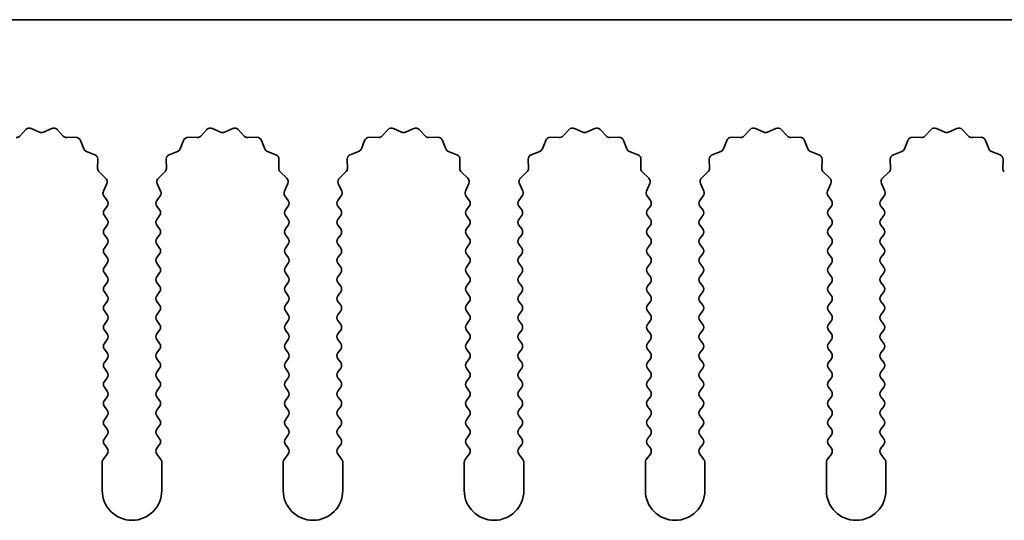
# Model space of a CAD drawing. Units: millimetres. Extents: x 0 to 9815, y 0 to 1686.
# Drawn here: x 5041 to 5082, y 585 to 606 of the extents above; entities that cross this region are included whole.
import ezdxf

# ---------------------------------------------------------------- set-up
doc = ezdxf.new("R2010")
doc.units = ezdxf.units.MM
doc.header["$LTSCALE"] = 5
doc.layers.add('Visible (ISO)', color=7, linetype='Continuous', lineweight=35)

msp = doc.modelspace()

# ---------------------------------------------------------------- linework, layer by layer
at = {"layer": 'Visible (ISO)'}
for p, q in [((5105.1695, 606.0769), (4826.1695, 606.0769)), ((5040.6046, 601.1965), (5040.8665, 601.4707)), ((5041.0918, 601.5155), (5041.4388, 601.3625)), ((5041.6002, 601.3625), (5041.9471, 601.5155)), ((5042.1724, 601.4707), (5042.4344, 601.1965)), ((5048.2046, 601.1965), (5048.4665, 601.4707)), ((5048.6918, 601.5155), (5049.0388, 601.3625)), ((5049.2002, 601.3625), (5049.5471, 601.5155)), ((5049.7724, 601.4707), (5050.0344, 601.1965)), ((5055.8046, 601.1965), (5056.0665, 601.4707)), ((5056.2918, 601.5155), (5056.6388, 601.3625)), ((5056.8002, 601.3625), (5057.1471, 601.5155)), ((5057.3724, 601.4707), (5057.6344, 601.1965)), ((5063.4046, 601.1965), (5063.6665, 601.4707)), ((5063.8918, 601.5155), (5064.2388, 601.3625)), ((5064.4002, 601.3625), (5064.7471, 601.5155)), ((5064.9724, 601.4707), (5065.2344, 601.1965)), ((5071.0046, 601.1965), (5071.2665, 601.4707)), ((5071.4918, 601.5155), (5071.8388, 601.3625)), ((5072.0002, 601.3625), (5072.3471, 601.5155)), ((5072.5724, 601.4707), (5072.8344, 601.1965)), ((5078.6046, 601.1965), (5078.8665, 601.4707)), ((5079.0918, 601.5155), (5079.4388, 601.3625)), ((5079.6002, 601.3625), (5079.9471, 601.5155)), ((5080.1724, 601.4707), (5080.4344, 601.1965)), ((5042.5835, 601.1348), (5042.9626, 601.1434)), ((5043.1536, 601.0158), (5043.2907, 600.6622)), ((5047.3483, 600.6622), (5047.4854, 601.0158)), ((5047.6764, 601.1434), (5048.0554, 601.1348)), ((5050.1835, 601.1348), (5050.5626, 601.1434)), ((5050.7536, 601.0158), (5050.8907, 600.6622)), ((5054.9483, 600.6622), (5055.0854, 601.0158)), ((5055.2764, 601.1434), (5055.6554, 601.1348)), ((5057.7835, 601.1348), (5058.1626, 601.1434)), ((5058.3536, 601.0158), (5058.4907, 600.6622)), ((5062.5483, 600.6622), (5062.6854, 601.0158)), ((5062.8764, 601.1434), (5063.2554, 601.1348)), ((5065.3835, 601.1348), (5065.7626, 601.1434)), ((5065.9536, 601.0158), (5066.0907, 600.6622)), ((5070.1483, 600.6622), (5070.2854, 601.0158)), ((5070.4764, 601.1434), (5070.8554, 601.1348)), ((5072.9835, 601.1348), (5073.3626, 601.1434)), ((5073.5536, 601.0158), (5073.6907, 600.6622)), ((5077.7483, 600.6622), (5077.8854, 601.0158)), ((5078.0764, 601.1434), (5078.4554, 601.1348)), ((5080.5835, 601.1348), (5080.9626, 601.1434)), ((5081.1536, 601.0158), (5081.2907, 600.6622)), ((5043.4048, 600.5481), (5043.7584, 600.411)), ((5043.886, 600.22), (5043.8774, 599.8409)), ((5046.7616, 599.8409), (5046.753, 600.22)), ((5046.8806, 600.411), (5047.2341, 600.5481)), ((5051.0048, 600.5481), (5051.3584, 600.411)), ((5051.486, 600.22), (5051.4774, 599.8409)), ((5054.3616, 599.8409), (5054.353, 600.22)), ((5054.4806, 600.411), (5054.8341, 600.5481)), ((5058.6048, 600.5481), (5058.9584, 600.411)), ((5059.086, 600.22), (5059.0774, 599.8409)), ((5061.9616, 599.8409), (5061.953, 600.22)), ((5062.0806, 600.411), (5062.4341, 600.5481)), ((5066.2048, 600.5481), (5066.5584, 600.411)), ((5066.686, 600.22), (5066.6774, 599.8409)), ((5069.5616, 599.8409), (5069.553, 600.22)), ((5069.6806, 600.411), (5070.0341, 600.5481)), ((5073.8048, 600.5481), (5074.1584, 600.411)), ((5074.286, 600.22), (5074.2774, 599.8409)), ((5077.1616, 599.8409), (5077.153, 600.22)), ((5077.2806, 600.411), (5077.6341, 600.5481)), ((5081.4048, 600.5481), (5081.7584, 600.411)), ((5081.886, 600.22), (5081.8774, 599.8409)), ((5043.9391, 599.6918), (5044.2133, 599.4298)), ((5046.4257, 599.4298), (5046.6998, 599.6918)), ((5051.5391, 599.6918), (5051.8133, 599.4298)), ((5054.0257, 599.4298), (5054.2998, 599.6918)), ((5059.1391, 599.6918), (5059.4133, 599.4298)), ((5061.6257, 599.4298), (5061.8998, 599.6918)), ((5066.7391, 599.6918), (5067.0133, 599.4298)), ((5069.2257, 599.4298), (5069.4998, 599.6918)), ((5074.3391, 599.6918), (5074.6133, 599.4298)), ((5076.8257, 599.4298), (5077.0998, 599.6918)), ((5044.2581, 599.2045), (5044.1167, 598.884)), ((5046.5222, 598.884), (5046.3809, 599.2045)), ((5051.8581, 599.2045), (5051.7167, 598.884)), ((5054.1222, 598.884), (5053.9809, 599.2045)), ((5059.4581, 599.2045), (5059.3167, 598.884)), ((5061.7222, 598.884), (5061.5809, 599.2045)), ((5067.0581, 599.2045), (5066.9167, 598.884)), ((5069.3222, 598.884), (5069.1809, 599.2045)), ((5074.6581, 599.2045), (5074.5167, 598.884)), ((5076.9222, 598.884), (5076.7809, 599.2045)), ((5044.1397, 598.6832), (5044.2795, 598.4969)), ((5046.3595, 598.4969), (5046.4993, 598.6832)), ((5051.7397, 598.6832), (5051.8795, 598.4969)), ((5053.9595, 598.4969), (5054.0993, 598.6832)), ((5059.3397, 598.6832), (5059.4795, 598.4969)), ((5061.5595, 598.4969), (5061.6993, 598.6832)), ((5066.9397, 598.6832), (5067.0795, 598.4969)), ((5069.1595, 598.4969), (5069.2993, 598.6832)), ((5074.5397, 598.6832), (5074.6795, 598.4969)), ((5076.7595, 598.4969), (5076.8993, 598.6832)), ((5044.2795, 598.2569), (5044.1595, 598.0969)), ((5046.4795, 598.0969), (5046.3595, 598.2569)), ((5051.8795, 598.2569), (5051.7595, 598.0969)), ((5054.0795, 598.0969), (5053.9595, 598.2569)), ((5059.4795, 598.2569), (5059.3595, 598.0969)), ((5061.6795, 598.0969), (5061.5595, 598.2569)), ((5067.0795, 598.2569), (5066.9595, 598.0969)), ((5069.2795, 598.0969), (5069.1595, 598.2569)), ((5074.6795, 598.2569), (5074.5595, 598.0969)), ((5076.8795, 598.0969), (5076.7595, 598.2569)), ((5044.1595, 597.8569), (5044.2795, 597.6969)), ((5046.3595, 597.6969), (5046.4795, 597.8569)), ((5051.7595, 597.8569), (5051.8795, 597.6969)), ((5053.9595, 597.6969), (5054.0795, 597.8569)), ((5059.3595, 597.8569), (5059.4795, 597.6969)), ((5061.5595, 597.6969), (5061.6795, 597.8569)), ((5066.9595, 597.8569), (5067.0795, 597.6969)), ((5069.1595, 597.6969), (5069.2795, 597.8569)), ((5074.5595, 597.8569), (5074.6795, 597.6969)), ((5076.7595, 597.6969), (5076.8795, 597.8569)), ((5044.2795, 597.4569), (5044.1595, 597.2969)), ((5046.4795, 597.2969), (5046.3595, 597.4569)), ((5051.8795, 597.4569), (5051.7595, 597.2969)), ((5054.0795, 597.2969), (5053.9595, 597.4569)), ((5059.4795, 597.4569), (5059.3595, 597.2969)), ((5061.6795, 597.2969), (5061.5595, 597.4569)), ((5067.0795, 597.4569), (5066.9595, 597.2969)), ((5069.2795, 597.2969), (5069.1595, 597.4569)), ((5074.6795, 597.4569), (5074.5595, 597.2969)), ((5076.8795, 597.2969), (5076.7595, 597.4569)), ((5044.1595, 597.0569), (5044.2795, 596.8969)), ((5046.3595, 596.8969), (5046.4795, 597.0569)), ((5051.7595, 597.0569), (5051.8795, 596.8969)), ((5053.9595, 596.8969), (5054.0795, 597.0569)), ((5059.3595, 597.0569), (5059.4795, 596.8969)), ((5061.5595, 596.8969), (5061.6795, 597.0569)), ((5066.9595, 597.0569), (5067.0795, 596.8969)), ((5069.1595, 596.8969), (5069.2795, 597.0569)), ((5074.5595, 597.0569), (5074.6795, 596.8969)), ((5076.7595, 596.8969), (5076.8795, 597.0569)), ((5044.2795, 596.6569), (5044.1595, 596.4969)), ((5046.4795, 596.4969), (5046.3595, 596.6569)), ((5051.8795, 596.6569), (5051.7595, 596.4969)), ((5054.0795, 596.4969), (5053.9595, 596.6569)), ((5059.4795, 596.6569), (5059.3595, 596.4969)), ((5061.6795, 596.4969), (5061.5595, 596.6569)), ((5067.0795, 596.6569), (5066.9595, 596.4969)), ((5069.2795, 596.4969), (5069.1595, 596.6569)), ((5074.6795, 596.6569), (5074.5595, 596.4969)), ((5076.8795, 596.4969), (5076.7595, 596.6569)), ((5044.1595, 596.2569), (5044.2795, 596.0969)), ((5046.3595, 596.0969), (5046.4795, 596.2569)), ((5051.7595, 596.2569), (5051.8795, 596.0969)), ((5053.9595, 596.0969), (5054.0795, 596.2569)), ((5059.3595, 596.2569), (5059.4795, 596.0969)), ((5061.5595, 596.0969), (5061.6795, 596.2569)), ((5066.9595, 596.2569), (5067.0795, 596.0969)), ((5069.1595, 596.0969), (5069.2795, 596.2569)), ((5074.5595, 596.2569), (5074.6795, 596.0969)), ((5076.7595, 596.0969), (5076.8795, 596.2569)), ((5044.2795, 595.8569), (5044.1595, 595.6969)), ((5046.4795, 595.6969), (5046.3595, 595.8569)), ((5051.8795, 595.8569), (5051.7595, 595.6969)), ((5054.0795, 595.6969), (5053.9595, 595.8569)), ((5059.4795, 595.8569), (5059.3595, 595.6969)), ((5061.6795, 595.6969), (5061.5595, 595.8569)), ((5067.0795, 595.8569), (5066.9595, 595.6969)), ((5069.2795, 595.6969), (5069.1595, 595.8569)), ((5074.6795, 595.8569), (5074.5595, 595.6969)), ((5076.8795, 595.6969), (5076.7595, 595.8569)), ((5044.1595, 595.4569), (5044.2795, 595.2969)), ((5046.3595, 595.2969), (5046.4795, 595.4569)), ((5051.7595, 595.4569), (5051.8795, 595.2969)), ((5053.9595, 595.2969), (5054.0795, 595.4569)), ((5059.3595, 595.4569), (5059.4795, 595.2969)), ((5061.5595, 595.2969), (5061.6795, 595.4569)), ((5066.9595, 595.4569), (5067.0795, 595.2969)), ((5069.1595, 595.2969), (5069.2795, 595.4569)), ((5074.5595, 595.4569), (5074.6795, 595.2969)), ((5076.7595, 595.2969), (5076.8795, 595.4569)), ((5044.2795, 595.0569), (5044.1595, 594.8969)), ((5046.4795, 594.8969), (5046.3595, 595.0569)), ((5051.8795, 595.0569), (5051.7595, 594.8969)), ((5054.0795, 594.8969), (5053.9595, 595.0569)), ((5059.4795, 595.0569), (5059.3595, 594.8969)), ((5061.6795, 594.8969), (5061.5595, 595.0569)), ((5067.0795, 595.0569), (5066.9595, 594.8969)), ((5069.2795, 594.8969), (5069.1595, 595.0569)), ((5074.6795, 595.0569), (5074.5595, 594.8969)), ((5076.8795, 594.8969), (5076.7595, 595.0569)), ((5044.1595, 594.6569), (5044.2795, 594.4969)), ((5046.3595, 594.4969), (5046.4795, 594.6569)), ((5051.7595, 594.6569), (5051.8795, 594.4969)), ((5053.9595, 594.4969), (5054.0795, 594.6569)), ((5059.3595, 594.6569), (5059.4795, 594.4969)), ((5061.5595, 594.4969), (5061.6795, 594.6569)), ((5066.9595, 594.6569), (5067.0795, 594.4969)), ((5069.1595, 594.4969), (5069.2795, 594.6569)), ((5074.5595, 594.6569), (5074.6795, 594.4969)), ((5076.7595, 594.4969), (5076.8795, 594.6569)), ((5044.2795, 594.2569), (5044.1595, 594.0969)), ((5046.4795, 594.0969), (5046.3595, 594.2569)), ((5051.8795, 594.2569), (5051.7595, 594.0969)), ((5054.0795, 594.0969), (5053.9595, 594.2569)), ((5059.4795, 594.2569), (5059.3595, 594.0969)), ((5061.6795, 594.0969), (5061.5595, 594.2569)), ((5067.0795, 594.2569), (5066.9595, 594.0969)), ((5069.2795, 594.0969), (5069.1595, 594.2569)), ((5074.6795, 594.2569), (5074.5595, 594.0969)), ((5076.8795, 594.0969), (5076.7595, 594.2569)), ((5044.1595, 593.8569), (5044.2795, 593.6969)), ((5046.3595, 593.6969), (5046.4795, 593.8569)), ((5051.7595, 593.8569), (5051.8795, 593.6969)), ((5053.9595, 593.6969), (5054.0795, 593.8569)), ((5059.3595, 593.8569), (5059.4795, 593.6969)), ((5061.5595, 593.6969), (5061.6795, 593.8569)), ((5066.9595, 593.8569), (5067.0795, 593.6969)), ((5069.1595, 593.6969), (5069.2795, 593.8569)), ((5074.5595, 593.8569), (5074.6795, 593.6969)), ((5076.7595, 593.6969), (5076.8795, 593.8569)), ((5044.2795, 593.4569), (5044.1595, 593.2969)), ((5046.4795, 593.2969), (5046.3595, 593.4569)), ((5051.8795, 593.4569), (5051.7595, 593.2969)), ((5054.0795, 593.2969), (5053.9595, 593.4569)), ((5059.4795, 593.4569), (5059.3595, 593.2969)), ((5061.6795, 593.2969), (5061.5595, 593.4569)), ((5067.0795, 593.4569), (5066.9595, 593.2969)), ((5069.2795, 593.2969), (5069.1595, 593.4569)), ((5074.6795, 593.4569), (5074.5595, 593.2969)), ((5076.8795, 593.2969), (5076.7595, 593.4569)), ((5044.1595, 593.0569), (5044.2795, 592.8969)), ((5046.3595, 592.8969), (5046.4795, 593.0569)), ((5051.7595, 593.0569), (5051.8795, 592.8969)), ((5053.9595, 592.8969), (5054.0795, 593.0569)), ((5059.3595, 593.0569), (5059.4795, 592.8969)), ((5061.5595, 592.8969), (5061.6795, 593.0569)), ((5066.9595, 593.0569), (5067.0795, 592.8969)), ((5069.1595, 592.8969), (5069.2795, 593.0569)), ((5074.5595, 593.0569), (5074.6795, 592.8969)), ((5076.7595, 592.8969), (5076.8795, 593.0569)), ((5044.2795, 592.6569), (5044.1595, 592.4969)), ((5046.4795, 592.4969), (5046.3595, 592.6569)), ((5051.8795, 592.6569), (5051.7595, 592.4969)), ((5054.0795, 592.4969), (5053.9595, 592.6569)), ((5059.4795, 592.6569), (5059.3595, 592.4969)), ((5061.6795, 592.4969), (5061.5595, 592.6569)), ((5067.0795, 592.6569), (5066.9595, 592.4969)), ((5069.2795, 592.4969), (5069.1595, 592.6569)), ((5074.6795, 592.6569), (5074.5595, 592.4969)), ((5076.8795, 592.4969), (5076.7595, 592.6569)), ((5044.1595, 592.2569), (5044.2795, 592.0969)), ((5046.3595, 592.0969), (5046.4795, 592.2569)), ((5051.7595, 592.2569), (5051.8795, 592.0969)), ((5053.9595, 592.0969), (5054.0795, 592.2569)), ((5059.3595, 592.2569), (5059.4795, 592.0969)), ((5061.5595, 592.0969), (5061.6795, 592.2569)), ((5066.9595, 592.2569), (5067.0795, 592.0969)), ((5069.1595, 592.0969), (5069.2795, 592.2569)), ((5074.5595, 592.2569), (5074.6795, 592.0969)), ((5076.7595, 592.0969), (5076.8795, 592.2569)), ((5044.2795, 591.8569), (5044.1595, 591.6969)), ((5046.4795, 591.6969), (5046.3595, 591.8569)), ((5051.8795, 591.8569), (5051.7595, 591.6969)), ((5054.0795, 591.6969), (5053.9595, 591.8569)), ((5059.4795, 591.8569), (5059.3595, 591.6969)), ((5061.6795, 591.6969), (5061.5595, 591.8569)), ((5067.0795, 591.8569), (5066.9595, 591.6969)), ((5069.2795, 591.6969), (5069.1595, 591.8569)), ((5074.6795, 591.8569), (5074.5595, 591.6969)), ((5076.8795, 591.6969), (5076.7595, 591.8569)), ((5044.1595, 591.4569), (5044.2795, 591.2969)), ((5046.3595, 591.2969), (5046.4795, 591.4569)), ((5051.7595, 591.4569), (5051.8795, 591.2969)), ((5053.9595, 591.2969), (5054.0795, 591.4569)), ((5059.3595, 591.4569), (5059.4795, 591.2969)), ((5061.5595, 591.2969), (5061.6795, 591.4569)), ((5066.9595, 591.4569), (5067.0795, 591.2969)), ((5069.1595, 591.2969), (5069.2795, 591.4569)), ((5074.5595, 591.4569), (5074.6795, 591.2969)), ((5076.7595, 591.2969), (5076.8795, 591.4569)), ((5044.2795, 591.0569), (5044.1595, 590.8969)), ((5046.4795, 590.8969), (5046.3595, 591.0569)), ((5051.8795, 591.0569), (5051.7595, 590.8969)), ((5054.0795, 590.8969), (5053.9595, 591.0569)), ((5059.4795, 591.0569), (5059.3595, 590.8969)), ((5061.6795, 590.8969), (5061.5595, 591.0569)), ((5067.0795, 591.0569), (5066.9595, 590.8969)), ((5069.2795, 590.8969), (5069.1595, 591.0569)), ((5074.6795, 591.0569), (5074.5595, 590.8969)), ((5076.8795, 590.8969), (5076.7595, 591.0569)), ((5044.1595, 590.6569), (5044.2795, 590.4969)), ((5046.3595, 590.4969), (5046.4795, 590.6569)), ((5051.7595, 590.6569), (5051.8795, 590.4969)), ((5053.9595, 590.4969), (5054.0795, 590.6569)), ((5059.3595, 590.6569), (5059.4795, 590.4969)), ((5061.5595, 590.4969), (5061.6795, 590.6569)), ((5066.9595, 590.6569), (5067.0795, 590.4969)), ((5069.1595, 590.4969), (5069.2795, 590.6569)), ((5074.5595, 590.6569), (5074.6795, 590.4969)), ((5076.7595, 590.4969), (5076.8795, 590.6569)), ((5044.2795, 590.2569), (5044.1595, 590.0969)), ((5044.1595, 589.8569), (5044.2795, 589.6969)), ((5046.4795, 590.0969), (5046.3595, 590.2569)), ((5046.3595, 589.6969), (5046.4795, 589.8569)), ((5051.8795, 590.2569), (5051.7595, 590.0969)), ((5051.7595, 589.8569), (5051.8795, 589.6969)), ((5054.0795, 590.0969), (5053.9595, 590.2569)), ((5053.9595, 589.6969), (5054.0795, 589.8569)), ((5059.4795, 590.2569), (5059.3595, 590.0969)), ((5059.3595, 589.8569), (5059.4795, 589.6969)), ((5061.6795, 590.0969), (5061.5595, 590.2569)), ((5061.5595, 589.6969), (5061.6795, 589.8569)), ((5067.0795, 590.2569), (5066.9595, 590.0969)), ((5066.9595, 589.8569), (5067.0795, 589.6969)), ((5069.2795, 590.0969), (5069.1595, 590.2569)), ((5069.1595, 589.6969), (5069.2795, 589.8569)), ((5074.6795, 590.2569), (5074.5595, 590.0969)), ((5074.5595, 589.8569), (5074.6795, 589.6969)), ((5076.8795, 590.0969), (5076.7595, 590.2569)), ((5076.7595, 589.6969), (5076.8795, 589.8569)), ((5044.2795, 589.4569), (5044.1595, 589.2969)), ((5046.4795, 589.2969), (5046.3595, 589.4569)), ((5051.8795, 589.4569), (5051.7595, 589.2969)), ((5054.0795, 589.2969), (5053.9595, 589.4569)), ((5059.4795, 589.4569), (5059.3595, 589.2969)), ((5061.6795, 589.2969), (5061.5595, 589.4569)), ((5067.0795, 589.4569), (5066.9595, 589.2969)), ((5069.2795, 589.2969), (5069.1595, 589.4569)), ((5074.6795, 589.4569), (5074.5595, 589.2969)), ((5076.8795, 589.2969), (5076.7595, 589.4569)), ((5044.1595, 589.0569), (5044.2795, 588.8969)), ((5046.3595, 588.8969), (5046.4795, 589.0569)), ((5051.7595, 589.0569), (5051.8795, 588.8969)), ((5053.9595, 588.8969), (5054.0795, 589.0569)), ((5059.3595, 589.0569), (5059.4795, 588.8969)), ((5061.5595, 588.8969), (5061.6795, 589.0569)), ((5066.9595, 589.0569), (5067.0795, 588.8969)), ((5069.1595, 588.8969), (5069.2795, 589.0569)), ((5074.5595, 589.0569), (5074.6795, 588.8969)), ((5076.7595, 588.8969), (5076.8795, 589.0569)), ((5044.2795, 588.6569), (5044.1595, 588.4969)), ((5046.4795, 588.4969), (5046.3595, 588.6569)), ((5051.8795, 588.6569), (5051.7595, 588.4969)), ((5054.0795, 588.4969), (5053.9595, 588.6569)), ((5059.4795, 588.6569), (5059.3595, 588.4969)), ((5061.6795, 588.4969), (5061.5595, 588.6569)), ((5067.0795, 588.6569), (5066.9595, 588.4969)), ((5069.2795, 588.4969), (5069.1595, 588.6569)), ((5074.6795, 588.6569), (5074.5595, 588.4969)), ((5076.8795, 588.4969), (5076.7595, 588.6569)), ((5044.1595, 588.2569), (5044.2795, 588.0969)), ((5046.3595, 588.0969), (5046.4795, 588.2569)), ((5051.7595, 588.2569), (5051.8795, 588.0969)), ((5053.9595, 588.0969), (5054.0795, 588.2569)), ((5059.3595, 588.2569), (5059.4795, 588.0969)), ((5061.5595, 588.0969), (5061.6795, 588.2569)), ((5066.9595, 588.2569), (5067.0795, 588.0969)), ((5069.1595, 588.0969), (5069.2795, 588.2569)), ((5074.5595, 588.2569), (5074.6795, 588.0969)), ((5076.7595, 588.0969), (5076.8795, 588.2569)), ((5044.2795, 587.8569), (5044.1095, 587.6302)), ((5046.5295, 587.6302), (5046.3595, 587.8569)), ((5051.8795, 587.8569), (5051.7095, 587.6302)), ((5054.1295, 587.6302), (5053.9595, 587.8569)), ((5059.4795, 587.8569), (5059.3095, 587.6302)), ((5061.7295, 587.6302), (5061.5595, 587.8569)), ((5067.0795, 587.8569), (5066.9095, 587.6302)), ((5069.3295, 587.6302), (5069.1595, 587.8569)), ((5074.6795, 587.8569), (5074.5095, 587.6302)), ((5076.9295, 587.6302), (5076.7595, 587.8569)), ((5044.0695, 587.5102), (5044.0695, 586.3269)), ((5046.5695, 586.3269), (5046.5695, 587.5102)), ((5051.6695, 587.5102), (5051.6695, 586.3269)), ((5054.1695, 586.3269), (5054.1695, 587.5102)), ((5059.2695, 587.5102), (5059.2695, 586.3269)), ((5061.7695, 586.3269), (5061.7695, 587.5102)), ((5066.8695, 587.5102), (5066.8695, 586.3269)), ((5069.3695, 586.3269), (5069.3695, 587.5102)), ((5074.4695, 587.5102), (5074.4695, 586.3269)), ((5076.9695, 586.3269), (5076.9695, 587.5102))]:
    msp.add_line(p, q, dxfattribs=at)
for centre, radius, start, end in [((5041.0111, 601.3325), 0.2, 66.19918, 136.30082), ((5042.0278, 601.3325), 0.2, 43.69918, 113.80082), ((5048.6111, 601.3325), 0.2, 66.19918, 136.30082), ((5049.6278, 601.3325), 0.2, 43.69918, 113.80082), ((5056.2111, 601.3325), 0.2, 66.19918, 136.30082), ((5057.2278, 601.3325), 0.2, 43.69918, 113.80082), ((5063.8111, 601.3325), 0.2, 66.19918, 136.30082), ((5064.8278, 601.3325), 0.2, 43.69918, 113.80082), ((5071.4111, 601.3325), 0.2, 66.19918, 136.30082), ((5072.4278, 601.3325), 0.2, 43.69918, 113.80082), ((5079.0111, 601.3325), 0.2, 66.19918, 136.30082), ((5080.0278, 601.3325), 0.2, 43.69918, 113.80082), ((5040.46, 601.3347), 0.2, 268.69918, 316.30082), ((5041.5195, 601.5455), 0.2, 246.19918, 293.80082), ((5042.579, 601.3347), 0.2, 223.69918, 271.30082), ((5042.9671, 600.9434), 0.2, 21.19918, 91.30082), ((5047.6718, 600.9434), 0.2, 88.69918, 158.80082), ((5048.06, 601.3347), 0.2, 268.69918, 316.30082), ((5049.1195, 601.5455), 0.2, 246.19918, 293.80082), ((5050.179, 601.3347), 0.2, 223.69918, 271.30082), ((5050.5671, 600.9434), 0.2, 21.19918, 91.30082), ((5055.2718, 600.9434), 0.2, 88.69918, 158.80082), ((5055.66, 601.3347), 0.2, 268.69918, 316.30082), ((5056.7195, 601.5455), 0.2, 246.19918, 293.80082), ((5057.779, 601.3347), 0.2, 223.69918, 271.30082), ((5058.1671, 600.9434), 0.2, 21.19918, 91.30082), ((5062.8718, 600.9434), 0.2, 88.69918, 158.80082), ((5063.26, 601.3347), 0.2, 268.69918, 316.30082), ((5064.3195, 601.5455), 0.2, 246.19918, 293.80082), ((5065.379, 601.3347), 0.2, 223.69918, 271.30082), ((5065.7671, 600.9434), 0.2, 21.19918, 91.30082), ((5070.4718, 600.9434), 0.2, 88.69918, 158.80082), ((5070.86, 601.3347), 0.2, 268.69918, 316.30082), ((5071.9195, 601.5455), 0.2, 246.19918, 293.80082), ((5072.979, 601.3347), 0.2, 223.69918, 271.30082), ((5073.3671, 600.9434), 0.2, 21.19918, 91.30082), ((5078.0718, 600.9434), 0.2, 88.69918, 158.80082), ((5078.46, 601.3347), 0.2, 268.69918, 316.30082), ((5079.5195, 601.5455), 0.2, 246.19918, 293.80082), ((5080.579, 601.3347), 0.2, 223.69918, 271.30082), ((5080.9671, 600.9434), 0.2, 21.19918, 91.30082), ((5043.4772, 600.7346), 0.2, 201.19918, 248.80082), ((5047.1618, 600.7346), 0.2, 291.19918, 338.80082), ((5051.0772, 600.7346), 0.2, 201.19918, 248.80082), ((5054.7618, 600.7346), 0.2, 291.19918, 338.80082), ((5058.6772, 600.7346), 0.2, 201.19918, 248.80082), ((5062.3618, 600.7346), 0.2, 291.19918, 338.80082), ((5066.2772, 600.7346), 0.2, 201.19918, 248.80082), ((5069.9618, 600.7346), 0.2, 291.19918, 338.80082), ((5073.8772, 600.7346), 0.2, 201.19918, 248.80082), ((5077.5618, 600.7346), 0.2, 291.19918, 338.80082), ((5081.4772, 600.7346), 0.2, 201.19918, 248.80082), ((5043.686, 600.2245), 0.2, 358.69918, 68.80082), ((5046.9529, 600.2245), 0.2, 111.19918, 181.30082), ((5051.286, 600.2245), 0.2, 358.69918, 68.80082), ((5054.5529, 600.2245), 0.2, 111.19918, 181.30082), ((5058.886, 600.2245), 0.2, 358.69918, 68.80082), ((5062.1529, 600.2245), 0.2, 111.19918, 181.30082), ((5066.486, 600.2245), 0.2, 358.69918, 68.80082), ((5069.7529, 600.2245), 0.2, 111.19918, 181.30082), ((5074.086, 600.2245), 0.2, 358.69918, 68.80082), ((5077.3529, 600.2245), 0.2, 111.19918, 181.30082), ((5081.686, 600.2245), 0.2, 358.69918, 68.80082), ((5044.0773, 599.8364), 0.2, 178.69918, 226.30082), ((5046.5616, 599.8364), 0.2, 313.69918, 1.30082), ((5051.6773, 599.8364), 0.2, 178.69918, 226.30082), ((5054.1616, 599.8364), 0.2, 313.69918, 1.30082), ((5059.2773, 599.8364), 0.2, 178.69918, 226.30082), ((5061.7616, 599.8364), 0.2, 313.69918, 1.30082), ((5066.8773, 599.8364), 0.2, 178.69918, 226.30082), ((5069.3616, 599.8364), 0.2, 313.69918, 1.30082), ((5074.4773, 599.8364), 0.2, 178.69918, 226.30082), ((5076.9616, 599.8364), 0.2, 313.69918, 1.30082), ((5082.0773, 599.8364), 0.2, 178.69918, 226.30082), ((5044.0751, 599.2852), 0.2, 336.19918, 46.30082), ((5046.5638, 599.2852), 0.2, 133.69918, 203.80082), ((5051.6751, 599.2852), 0.2, 336.19918, 46.30082), ((5054.1638, 599.2852), 0.2, 133.69918, 203.80082), ((5059.2751, 599.2852), 0.2, 336.19918, 46.30082), ((5061.7638, 599.2852), 0.2, 133.69918, 203.80082), ((5066.8751, 599.2852), 0.2, 336.19918, 46.30082), ((5069.3638, 599.2852), 0.2, 133.69918, 203.80082), ((5074.4751, 599.2852), 0.2, 336.19918, 46.30082), ((5076.9638, 599.2852), 0.2, 133.69918, 203.80082), ((5044.2997, 598.8032), 0.2, 156.19918, 216.8699), ((5046.3393, 598.8032), 0.2, 323.1301, 23.80082), ((5051.8997, 598.8032), 0.2, 156.19918, 216.8699), ((5053.9393, 598.8032), 0.2, 323.1301, 23.80082), ((5059.4997, 598.8032), 0.2, 156.19918, 216.8699), ((5061.5393, 598.8032), 0.2, 323.1301, 23.80082), ((5067.0997, 598.8032), 0.2, 156.19918, 216.8699), ((5069.1393, 598.8032), 0.2, 323.1301, 23.80082), ((5074.6997, 598.8032), 0.2, 156.19918, 216.8699), ((5076.7393, 598.8032), 0.2, 323.1301, 23.80082), ((5044.1195, 598.3769), 0.2, 323.1301, 36.8699), ((5046.5195, 598.3769), 0.2, 143.1301, 216.8699), ((5051.7195, 598.3769), 0.2, 323.1301, 36.8699), ((5054.1195, 598.3769), 0.2, 143.1301, 216.8699), ((5059.3195, 598.3769), 0.2, 323.1301, 36.8699), ((5061.7195, 598.3769), 0.2, 143.1301, 216.8699), ((5066.9195, 598.3769), 0.2, 323.1301, 36.8699), ((5069.3195, 598.3769), 0.2, 143.1301, 216.8699), ((5074.5195, 598.3769), 0.2, 323.1301, 36.8699), ((5076.9195, 598.3769), 0.2, 143.1301, 216.8699), ((5044.3195, 597.9769), 0.2, 143.1301, 216.8699), ((5046.3195, 597.9769), 0.2, 323.1301, 36.8699), ((5051.9195, 597.9769), 0.2, 143.1301, 216.8699), ((5053.9195, 597.9769), 0.2, 323.1301, 36.8699), ((5059.5195, 597.9769), 0.2, 143.1301, 216.8699), ((5061.5195, 597.9769), 0.2, 323.1301, 36.8699), ((5067.1195, 597.9769), 0.2, 143.1301, 216.8699), ((5069.1195, 597.9769), 0.2, 323.1301, 36.8699), ((5074.7195, 597.9769), 0.2, 143.1301, 216.8699), ((5076.7195, 597.9769), 0.2, 323.1301, 36.8699), ((5044.3195, 597.1769), 0.2, 143.1301, 216.8699), ((5044.1195, 597.5769), 0.2, 323.1301, 36.8699), ((5046.5195, 597.5769), 0.2, 143.1301, 216.8699), ((5046.3195, 597.1769), 0.2, 323.1301, 36.8699), ((5051.9195, 597.1769), 0.2, 143.1301, 216.8699), ((5051.7195, 597.5769), 0.2, 323.1301, 36.8699), ((5054.1195, 597.5769), 0.2, 143.1301, 216.8699), ((5053.9195, 597.1769), 0.2, 323.1301, 36.8699), ((5059.5195, 597.1769), 0.2, 143.1301, 216.8699), ((5059.3195, 597.5769), 0.2, 323.1301, 36.8699), ((5061.7195, 597.5769), 0.2, 143.1301, 216.8699), ((5061.5195, 597.1769), 0.2, 323.1301, 36.8699), ((5067.1195, 597.1769), 0.2, 143.1301, 216.8699), ((5066.9195, 597.5769), 0.2, 323.1301, 36.8699), ((5069.3195, 597.5769), 0.2, 143.1301, 216.8699), ((5069.1195, 597.1769), 0.2, 323.1301, 36.8699), ((5074.7195, 597.1769), 0.2, 143.1301, 216.8699), ((5074.5195, 597.5769), 0.2, 323.1301, 36.8699), ((5076.9195, 597.5769), 0.2, 143.1301, 216.8699), ((5076.7195, 597.1769), 0.2, 323.1301, 36.8699), ((5044.1195, 596.7769), 0.2, 323.1301, 36.8699), ((5046.5195, 596.7769), 0.2, 143.1301, 216.8699), ((5051.7195, 596.7769), 0.2, 323.1301, 36.8699), ((5054.1195, 596.7769), 0.2, 143.1301, 216.8699), ((5059.3195, 596.7769), 0.2, 323.1301, 36.8699), ((5061.7195, 596.7769), 0.2, 143.1301, 216.8699), ((5066.9195, 596.7769), 0.2, 323.1301, 36.8699), ((5069.3195, 596.7769), 0.2, 143.1301, 216.8699), ((5074.5195, 596.7769), 0.2, 323.1301, 36.8699), ((5076.9195, 596.7769), 0.2, 143.1301, 216.8699), ((5044.3195, 596.3769), 0.2, 143.1301, 216.8699), ((5046.3195, 596.3769), 0.2, 323.1301, 36.8699), ((5051.9195, 596.3769), 0.2, 143.1301, 216.8699), ((5053.9195, 596.3769), 0.2, 323.1301, 36.8699), ((5059.5195, 596.3769), 0.2, 143.1301, 216.8699), ((5061.5195, 596.3769), 0.2, 323.1301, 36.8699), ((5067.1195, 596.3769), 0.2, 143.1301, 216.8699), ((5069.1195, 596.3769), 0.2, 323.1301, 36.8699), ((5074.7195, 596.3769), 0.2, 143.1301, 216.8699), ((5076.7195, 596.3769), 0.2, 323.1301, 36.8699), ((5044.1195, 595.9769), 0.2, 323.1301, 36.8699), ((5046.5195, 595.9769), 0.2, 143.1301, 216.8699), ((5051.7195, 595.9769), 0.2, 323.1301, 36.8699), ((5054.1195, 595.9769), 0.2, 143.1301, 216.8699), ((5059.3195, 595.9769), 0.2, 323.1301, 36.8699), ((5061.7195, 595.9769), 0.2, 143.1301, 216.8699), ((5066.9195, 595.9769), 0.2, 323.1301, 36.8699), ((5069.3195, 595.9769), 0.2, 143.1301, 216.8699), ((5074.5195, 595.9769), 0.2, 323.1301, 36.8699), ((5076.9195, 595.9769), 0.2, 143.1301, 216.8699), ((5044.3195, 595.5769), 0.2, 143.1301, 216.8699), ((5046.3195, 595.5769), 0.2, 323.1301, 36.8699), ((5051.9195, 595.5769), 0.2, 143.1301, 216.8699), ((5053.9195, 595.5769), 0.2, 323.1301, 36.8699), ((5059.5195, 595.5769), 0.2, 143.1301, 216.8699), ((5061.5195, 595.5769), 0.2, 323.1301, 36.8699), ((5067.1195, 595.5769), 0.2, 143.1301, 216.8699), ((5069.1195, 595.5769), 0.2, 323.1301, 36.8699), ((5074.7195, 595.5769), 0.2, 143.1301, 216.8699), ((5076.7195, 595.5769), 0.2, 323.1301, 36.8699), ((5044.1195, 595.1769), 0.2, 323.1301, 36.8699), ((5046.5195, 595.1769), 0.2, 143.1301, 216.8699), ((5051.7195, 595.1769), 0.2, 323.1301, 36.8699), ((5054.1195, 595.1769), 0.2, 143.1301, 216.8699), ((5059.3195, 595.1769), 0.2, 323.1301, 36.8699), ((5061.7195, 595.1769), 0.2, 143.1301, 216.8699), ((5066.9195, 595.1769), 0.2, 323.1301, 36.8699), ((5069.3195, 595.1769), 0.2, 143.1301, 216.8699), ((5074.5195, 595.1769), 0.2, 323.1301, 36.8699), ((5076.9195, 595.1769), 0.2, 143.1301, 216.8699), ((5044.3195, 594.7769), 0.2, 143.1301, 216.8699), ((5046.3195, 594.7769), 0.2, 323.1301, 36.8699), ((5051.9195, 594.7769), 0.2, 143.1301, 216.8699), ((5053.9195, 594.7769), 0.2, 323.1301, 36.8699), ((5059.5195, 594.7769), 0.2, 143.1301, 216.8699), ((5061.5195, 594.7769), 0.2, 323.1301, 36.8699), ((5067.1195, 594.7769), 0.2, 143.1301, 216.8699), ((5069.1195, 594.7769), 0.2, 323.1301, 36.8699), ((5074.7195, 594.7769), 0.2, 143.1301, 216.8699), ((5076.7195, 594.7769), 0.2, 323.1301, 36.8699), ((5044.1195, 594.3769), 0.2, 323.1301, 36.8699), ((5046.5195, 594.3769), 0.2, 143.1301, 216.8699), ((5051.7195, 594.3769), 0.2, 323.1301, 36.8699), ((5054.1195, 594.3769), 0.2, 143.1301, 216.8699), ((5059.3195, 594.3769), 0.2, 323.1301, 36.8699), ((5061.7195, 594.3769), 0.2, 143.1301, 216.8699), ((5066.9195, 594.3769), 0.2, 323.1301, 36.8699), ((5069.3195, 594.3769), 0.2, 143.1301, 216.8699), ((5074.5195, 594.3769), 0.2, 323.1301, 36.8699), ((5076.9195, 594.3769), 0.2, 143.1301, 216.8699), ((5044.3195, 593.9769), 0.2, 143.1301, 216.8699), ((5046.3195, 593.9769), 0.2, 323.1301, 36.8699), ((5051.9195, 593.9769), 0.2, 143.1301, 216.8699), ((5053.9195, 593.9769), 0.2, 323.1301, 36.8699), ((5059.5195, 593.9769), 0.2, 143.1301, 216.8699), ((5061.5195, 593.9769), 0.2, 323.1301, 36.8699), ((5067.1195, 593.9769), 0.2, 143.1301, 216.8699), ((5069.1195, 593.9769), 0.2, 323.1301, 36.8699), ((5074.7195, 593.9769), 0.2, 143.1301, 216.8699), ((5076.7195, 593.9769), 0.2, 323.1301, 36.8699), ((5044.1195, 593.5769), 0.2, 323.1301, 36.8699), ((5046.5195, 593.5769), 0.2, 143.1301, 216.8699), ((5051.7195, 593.5769), 0.2, 323.1301, 36.8699), ((5054.1195, 593.5769), 0.2, 143.1301, 216.8699), ((5059.3195, 593.5769), 0.2, 323.1301, 36.8699), ((5061.7195, 593.5769), 0.2, 143.1301, 216.8699), ((5066.9195, 593.5769), 0.2, 323.1301, 36.8699), ((5069.3195, 593.5769), 0.2, 143.1301, 216.8699), ((5074.5195, 593.5769), 0.2, 323.1301, 36.8699), ((5076.9195, 593.5769), 0.2, 143.1301, 216.8699), ((5044.3195, 593.1769), 0.2, 143.1301, 216.8699), ((5046.3195, 593.1769), 0.2, 323.1301, 36.8699), ((5051.9195, 593.1769), 0.2, 143.1301, 216.8699), ((5053.9195, 593.1769), 0.2, 323.1301, 36.8699), ((5059.5195, 593.1769), 0.2, 143.1301, 216.8699), ((5061.5195, 593.1769), 0.2, 323.1301, 36.8699), ((5067.1195, 593.1769), 0.2, 143.1301, 216.8699), ((5069.1195, 593.1769), 0.2, 323.1301, 36.8699), ((5074.7195, 593.1769), 0.2, 143.1301, 216.8699), ((5076.7195, 593.1769), 0.2, 323.1301, 36.8699), ((5044.1195, 592.7769), 0.2, 323.1301, 36.8699), ((5046.5195, 592.7769), 0.2, 143.1301, 216.8699), ((5051.7195, 592.7769), 0.2, 323.1301, 36.8699), ((5054.1195, 592.7769), 0.2, 143.1301, 216.8699), ((5059.3195, 592.7769), 0.2, 323.1301, 36.8699), ((5061.7195, 592.7769), 0.2, 143.1301, 216.8699), ((5066.9195, 592.7769), 0.2, 323.1301, 36.8699), ((5069.3195, 592.7769), 0.2, 143.1301, 216.8699), ((5074.5195, 592.7769), 0.2, 323.1301, 36.8699), ((5076.9195, 592.7769), 0.2, 143.1301, 216.8699), ((5044.3195, 592.3769), 0.2, 143.1301, 216.8699), ((5046.3195, 592.3769), 0.2, 323.1301, 36.8699), ((5051.9195, 592.3769), 0.2, 143.1301, 216.8699), ((5053.9195, 592.3769), 0.2, 323.1301, 36.8699), ((5059.5195, 592.3769), 0.2, 143.1301, 216.8699), ((5061.5195, 592.3769), 0.2, 323.1301, 36.8699), ((5067.1195, 592.3769), 0.2, 143.1301, 216.8699), ((5069.1195, 592.3769), 0.2, 323.1301, 36.8699), ((5074.7195, 592.3769), 0.2, 143.1301, 216.8699), ((5076.7195, 592.3769), 0.2, 323.1301, 36.8699), ((5044.1195, 591.9769), 0.2, 323.1301, 36.8699), ((5046.5195, 591.9769), 0.2, 143.1301, 216.8699), ((5051.7195, 591.9769), 0.2, 323.1301, 36.8699), ((5054.1195, 591.9769), 0.2, 143.1301, 216.8699), ((5059.3195, 591.9769), 0.2, 323.1301, 36.8699), ((5061.7195, 591.9769), 0.2, 143.1301, 216.8699), ((5066.9195, 591.9769), 0.2, 323.1301, 36.8699), ((5069.3195, 591.9769), 0.2, 143.1301, 216.8699), ((5074.5195, 591.9769), 0.2, 323.1301, 36.8699), ((5076.9195, 591.9769), 0.2, 143.1301, 216.8699), ((5044.3195, 591.5769), 0.2, 143.1301, 216.8699), ((5046.3195, 591.5769), 0.2, 323.1301, 36.8699), ((5051.9195, 591.5769), 0.2, 143.1301, 216.8699), ((5053.9195, 591.5769), 0.2, 323.1301, 36.8699), ((5059.5195, 591.5769), 0.2, 143.1301, 216.8699), ((5061.5195, 591.5769), 0.2, 323.1301, 36.8699), ((5067.1195, 591.5769), 0.2, 143.1301, 216.8699), ((5069.1195, 591.5769), 0.2, 323.1301, 36.8699), ((5074.7195, 591.5769), 0.2, 143.1301, 216.8699), ((5076.7195, 591.5769), 0.2, 323.1301, 36.8699), ((5044.1195, 591.1769), 0.2, 323.1301, 36.8699), ((5046.5195, 591.1769), 0.2, 143.1301, 216.8699), ((5051.7195, 591.1769), 0.2, 323.1301, 36.8699), ((5054.1195, 591.1769), 0.2, 143.1301, 216.8699), ((5059.3195, 591.1769), 0.2, 323.1301, 36.8699), ((5061.7195, 591.1769), 0.2, 143.1301, 216.8699), ((5066.9195, 591.1769), 0.2, 323.1301, 36.8699), ((5069.3195, 591.1769), 0.2, 143.1301, 216.8699), ((5074.5195, 591.1769), 0.2, 323.1301, 36.8699), ((5076.9195, 591.1769), 0.2, 143.1301, 216.8699), ((5044.3195, 590.7769), 0.2, 143.1301, 216.8699), ((5046.3195, 590.7769), 0.2, 323.1301, 36.8699), ((5051.9195, 590.7769), 0.2, 143.1301, 216.8699), ((5053.9195, 590.7769), 0.2, 323.1301, 36.8699), ((5059.5195, 590.7769), 0.2, 143.1301, 216.8699), ((5061.5195, 590.7769), 0.2, 323.1301, 36.8699), ((5067.1195, 590.7769), 0.2, 143.1301, 216.8699), ((5069.1195, 590.7769), 0.2, 323.1301, 36.8699), ((5074.7195, 590.7769), 0.2, 143.1301, 216.8699), ((5076.7195, 590.7769), 0.2, 323.1301, 36.8699), ((5044.1195, 590.3769), 0.2, 323.1301, 36.8699), ((5046.5195, 590.3769), 0.2, 143.1301, 216.8699), ((5051.7195, 590.3769), 0.2, 323.1301, 36.8699), ((5054.1195, 590.3769), 0.2, 143.1301, 216.8699), ((5059.3195, 590.3769), 0.2, 323.1301, 36.8699), ((5061.7195, 590.3769), 0.2, 143.1301, 216.8699), ((5066.9195, 590.3769), 0.2, 323.1301, 36.8699), ((5069.3195, 590.3769), 0.2, 143.1301, 216.8699), ((5074.5195, 590.3769), 0.2, 323.1301, 36.8699), ((5076.9195, 590.3769), 0.2, 143.1301, 216.8699), ((5044.3195, 589.9769), 0.2, 143.1301, 216.8699), ((5046.3195, 589.9769), 0.2, 323.1301, 36.8699), ((5051.9195, 589.9769), 0.2, 143.1301, 216.8699), ((5053.9195, 589.9769), 0.2, 323.1301, 36.8699), ((5059.5195, 589.9769), 0.2, 143.1301, 216.8699), ((5061.5195, 589.9769), 0.2, 323.1301, 36.8699), ((5067.1195, 589.9769), 0.2, 143.1301, 216.8699), ((5069.1195, 589.9769), 0.2, 323.1301, 36.8699), ((5074.7195, 589.9769), 0.2, 143.1301, 216.8699), ((5076.7195, 589.9769), 0.2, 323.1301, 36.8699), ((5044.1195, 589.5769), 0.2, 323.1301, 36.8699), ((5046.5195, 589.5769), 0.2, 143.1301, 216.8699), ((5051.7195, 589.5769), 0.2, 323.1301, 36.8699), ((5054.1195, 589.5769), 0.2, 143.1301, 216.8699), ((5059.3195, 589.5769), 0.2, 323.1301, 36.8699), ((5061.7195, 589.5769), 0.2, 143.1301, 216.8699), ((5066.9195, 589.5769), 0.2, 323.1301, 36.8699), ((5069.3195, 589.5769), 0.2, 143.1301, 216.8699), ((5074.5195, 589.5769), 0.2, 323.1301, 36.8699), ((5076.9195, 589.5769), 0.2, 143.1301, 216.8699), ((5044.3195, 589.1769), 0.2, 143.1301, 216.8699), ((5046.3195, 589.1769), 0.2, 323.1301, 36.8699), ((5051.9195, 589.1769), 0.2, 143.1301, 216.8699), ((5053.9195, 589.1769), 0.2, 323.1301, 36.8699), ((5059.5195, 589.1769), 0.2, 143.1301, 216.8699), ((5061.5195, 589.1769), 0.2, 323.1301, 36.8699), ((5067.1195, 589.1769), 0.2, 143.1301, 216.8699), ((5069.1195, 589.1769), 0.2, 323.1301, 36.8699), ((5074.7195, 589.1769), 0.2, 143.1301, 216.8699), ((5076.7195, 589.1769), 0.2, 323.1301, 36.8699), ((5044.1195, 588.7769), 0.2, 323.1301, 36.8699), ((5046.5195, 588.7769), 0.2, 143.1301, 216.8699), ((5051.7195, 588.7769), 0.2, 323.1301, 36.8699), ((5054.1195, 588.7769), 0.2, 143.1301, 216.8699), ((5059.3195, 588.7769), 0.2, 323.1301, 36.8699), ((5061.7195, 588.7769), 0.2, 143.1301, 216.8699), ((5066.9195, 588.7769), 0.2, 323.1301, 36.8699), ((5069.3195, 588.7769), 0.2, 143.1301, 216.8699), ((5074.5195, 588.7769), 0.2, 323.1301, 36.8699), ((5076.9195, 588.7769), 0.2, 143.1301, 216.8699), ((5044.3195, 588.3769), 0.2, 143.1301, 216.8699), ((5046.3195, 588.3769), 0.2, 323.1301, 36.8699), ((5051.9195, 588.3769), 0.2, 143.1301, 216.8699), ((5053.9195, 588.3769), 0.2, 323.1301, 36.8699), ((5059.5195, 588.3769), 0.2, 143.1301, 216.8699), ((5061.5195, 588.3769), 0.2, 323.1301, 36.8699), ((5067.1195, 588.3769), 0.2, 143.1301, 216.8699), ((5069.1195, 588.3769), 0.2, 323.1301, 36.8699), ((5074.7195, 588.3769), 0.2, 143.1301, 216.8699), ((5076.7195, 588.3769), 0.2, 323.1301, 36.8699), ((5044.1195, 587.9769), 0.2, 323.1301, 36.8699), ((5046.5195, 587.9769), 0.2, 143.1301, 216.8699), ((5051.7195, 587.9769), 0.2, 323.1301, 36.8699), ((5054.1195, 587.9769), 0.2, 143.1301, 216.8699), ((5059.3195, 587.9769), 0.2, 323.1301, 36.8699), ((5061.7195, 587.9769), 0.2, 143.1301, 216.8699), ((5066.9195, 587.9769), 0.2, 323.1301, 36.8699), ((5069.3195, 587.9769), 0.2, 143.1301, 216.8699), ((5074.5195, 587.9769), 0.2, 323.1301, 36.8699), ((5076.9195, 587.9769), 0.2, 143.1301, 216.8699), ((5044.2695, 587.5102), 0.2, 143.1301, 180), ((5046.3695, 587.5102), 0.2, 0, 36.8699), ((5051.8695, 587.5102), 0.2, 143.1301, 180), ((5053.9695, 587.5102), 0.2, 0, 36.8699), ((5059.4695, 587.5102), 0.2, 143.1301, 180), ((5061.5695, 587.5102), 0.2, 0, 36.8699), ((5067.0695, 587.5102), 0.2, 143.1301, 180), ((5069.1695, 587.5102), 0.2, 0, 36.8699), ((5074.6695, 587.5102), 0.2, 143.1301, 180), ((5076.7695, 587.5102), 0.2, 0, 36.8699), ((5045.3195, 586.3269), 1.25, 180, 0), ((5052.9195, 586.3269), 1.25, 180, 0), ((5060.5195, 586.3269), 1.25, 180, 0), ((5068.1195, 586.3269), 1.25, 180, 0), ((5075.7195, 586.3269), 1.25, 180, 0)]:
    msp.add_arc(centre, radius, start, end, dxfattribs=at)

doc.saveas('drawing.dxf')
